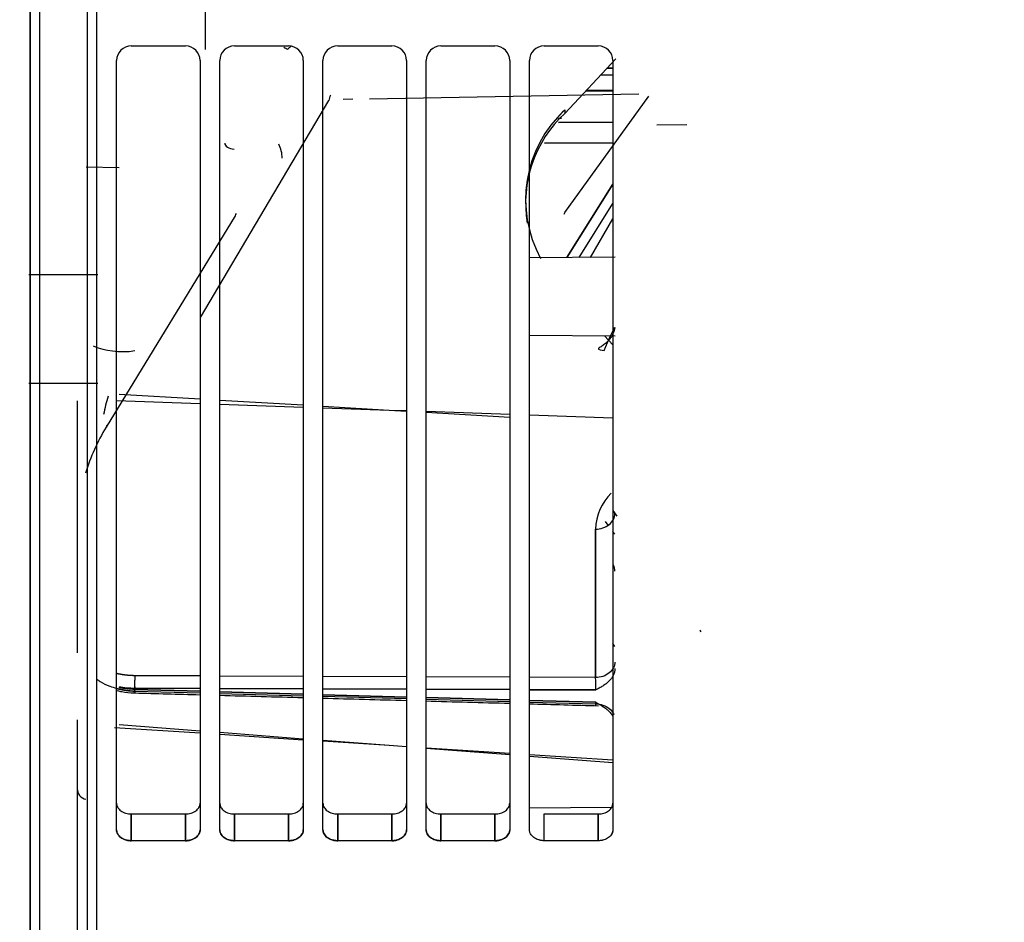
# Model space of a CAD drawing. Units: millimetres. Extents: x 8 to 201, y 8 to 289.
# Drawn here: x 73 to 78, y 200 to 205 of the extents above; entities that cross this region are included whole.
import ezdxf
from ezdxf.enums import TextEntityAlignment as Align
from ezdxf.lldxf.tags import DXFTag

# ---------------------------------------------------------------- set-up
doc = ezdxf.new("R2010")
doc.units = ezdxf.units.MM
for name, color, linetype in [('F1035-12035_0', 7, 'Continuous'), ('Predeterminado', 7, 'Continuous'), ('SIPREA983R0P', 7, 'Continuous')]:
    doc.layers.add(name, color=color, linetype=linetype)
doc.styles.add('SEACAD_Arial', font='arial.ttf')
tags = doc.linetypes.add('HIDDEN2', pattern=[4.7625, 3.175, -1.5875]).pattern_tags.tags
tags[6:7] = [DXFTag(74, 4), DXFTag(75, 0), DXFTag(340, '0'), DXFTag(46, 0.0), DXFTag(50, 0.0), DXFTag(44, 0.0), DXFTag(45, 0.0)]
tags[4:5] = [DXFTag(74, 4), DXFTag(75, 0), DXFTag(340, '0'), DXFTag(46, 0.0), DXFTag(50, 0.0), DXFTag(44, 0.0), DXFTag(45, 0.0)]
doc.dimstyles.new('SOLE', dxfattribs={"dimtxt": 1.76, "dimasz": 1.408, "dimexe": 0.88, "dimexo": 0.88, "dimgap": 0.88, "dimtad": 1, "dimlfac": 22.222222, "dimdsep": 46, "dimtxsty": 'SEACAD_Arial', "dimblk1": '_SE_FILLED', "dimblk2": '_SE_FILLED', "dimsah": 1, "dimcen": 0.88, "dimadec": 0, "dimazin": 0, "dimtfac": 1, "dimtmove": 0, "dimatfit": 3, "dimfxl": 1, "dimtolj": 1, "dimarcsym": 0})

# ---------------------------------------------------------------- blocks, each defined once
blk = doc.blocks.new('SE6')
at = {"layer": 'F1035-12035_0', "color": 7, "linetype": 'Continuous'}
blk.add_line((73.1287, 217.4905), (73.1287, 196.079), dxfattribs=at)
at = {"layer": 'SIPREA983R0P', "color": 7, "linetype": 'Continuous'}
for p, q in [((73.1787, 196.079), (73.1787, 217.4905)), ((73.4187, 217.4905), (73.4187, 196.079)), ((73.1287, 217.4405), (73.1287, 196.0784)), ((73.4687, 196.0784), (73.4687, 217.4405)), ((73.6437, 204.8824), (73.9187, 204.8824)), ((73.6437, 204.8824), (73.9187, 204.8824)), ((74.1687, 204.8824), (74.4437, 204.8824)), ((74.1687, 204.8824), (74.4437, 204.8824)), ((74.6937, 204.8824), (74.9687, 204.8824)), ((74.6937, 204.8824), (74.9687, 204.8824)), ((75.2187, 204.8824), (75.4937, 204.8824)), ((75.2187, 204.8824), (75.4937, 204.8824)), ((75.7437, 204.8824), (76.0187, 204.8824)), ((75.7437, 204.8824), (76.0187, 204.8824)), ((73.5687, 200.8959), (73.5687, 204.8073)), ((73.9937, 204.8073), (73.9937, 200.8959)), ((74.0937, 200.8959), (74.0937, 204.8073)), ((74.5187, 204.8073), (74.5187, 200.8959)), ((74.6187, 200.8959), (74.6187, 204.8073)), ((75.0437, 204.8073), (75.0437, 200.8959)), ((75.1437, 200.8959), (75.1437, 204.8073)), ((75.5687, 204.8073), (75.5687, 200.8959)), ((75.6687, 200.8959), (75.6687, 204.8073)), ((75.8483, 204.539), (76.1085, 204.8165)), ((76.0937, 204.8073), (76.0937, 200.8959)), ((76.0937, 204.7683), (76.0633, 204.7682)), ((76.0633, 204.7682), (76.0937, 204.7683)), ((76.0937, 204.7333), (76.0299, 204.7326)), ((76.0937, 204.6542), (75.9554, 204.6532)), ((75.9554, 204.6532), (76.0937, 204.6542)), ((76.0937, 204.6572), (75.9568, 204.6547)), ((75.8483, 204.5564), (75.8483, 204.539)), ((75.843, 204.5522), (75.81, 204.5171)), ((75.8169, 204.4925), (76.0937, 204.4945)), ((76.0937, 204.4945), (75.8169, 204.4925)), ((75.7455, 204.3869), (76.0937, 204.3888)), ((76.0937, 204.3888), (75.7455, 204.3869)), ((76.0937, 204.1789), (75.8595, 203.8054)), ((75.8595, 203.8054), (76.0937, 204.1789)), ((75.9219, 203.806), (76.0937, 204.0799)), ((75.98, 203.8065), (76.0937, 204.002)), ((76.1044, 203.8076), (75.6687, 203.8038)), ((75.6687, 203.4113), (76.1044, 203.4075)), ((76.0937, 203.3627), (76.0512, 203.408)), ((73.5823, 203.111), (73.9937, 203.0868)), ((73.5687, 203.0788), (73.9937, 203.0639)), ((74.0937, 203.081), (74.5187, 203.056)), ((74.0937, 203.0605), (74.5187, 203.0456)), ((74.6187, 203.0501), (74.9562, 203.0303)), ((74.6187, 203.0421), (74.9562, 203.0303)), ((74.9562, 203.0303), (75.0437, 203.0252)), ((74.9562, 203.0303), (75.0437, 203.0272)), ((75.1437, 203.0237), (75.5687, 203.0089)), ((75.1437, 203.0193), (75.5687, 202.9943)), ((75.6687, 203.0054), (76.0937, 202.9906)), ((76.0937, 202.5191), (76.1139, 202.4911)), ((76.07, 202.4451), (76.0567, 202.4634)), ((76.0052, 202.4242), (76.0052, 201.6695)), ((76.0052, 201.6695), (76.0052, 202.4242)), ((76.1037, 202.3991), (76.0937, 202.4128)), ((76.1037, 201.8275), (76.0937, 201.8435)), ((73.9937, 201.6778), (73.6614, 201.6792)), ((73.9937, 201.6778), (73.6614, 201.6792)), ((74.5187, 201.6757), (74.0937, 201.6774)), ((74.5187, 201.6757), (74.0937, 201.6774)), ((75.0437, 201.6735), (74.6187, 201.6752)), ((75.0437, 201.6735), (74.6187, 201.6752)), ((75.5687, 201.6713), (75.1437, 201.6731)), ((75.5687, 201.6713), (75.1437, 201.6731)), ((76.0052, 201.6695), (75.6687, 201.6709)), ((76.0052, 201.6695), (75.6687, 201.6709)), ((76.0052, 201.6477), (76.0052, 201.6247)), ((73.9937, 201.6148), (73.6609, 201.6161)), ((73.6609, 201.6161), (73.6609, 201.6092)), ((73.6609, 201.6161), (73.9937, 201.6148)), ((73.9937, 201.6), (73.6609, 201.6092)), ((73.6609, 201.6092), (73.9937, 201.6)), ((73.6614, 201.6009), (73.9937, 201.5917)), ((73.6614, 201.6009), (73.9937, 201.5917)), ((74.5187, 201.6127), (74.0937, 201.6144)), ((74.0937, 201.6144), (74.5187, 201.6127)), ((75.0437, 201.6105), (74.6187, 201.6122)), ((74.6187, 201.6122), (75.0437, 201.6105)), ((75.5687, 201.6084), (75.1437, 201.6101)), ((75.1437, 201.6101), (75.5687, 201.6084)), ((76.0064, 201.6066), (75.6687, 201.608)), ((75.6687, 201.608), (76.0064, 201.6066)), ((74.5187, 201.5854), (74.0937, 201.5972)), ((74.0937, 201.5972), (74.5187, 201.5854)), ((74.0937, 201.5889), (74.5187, 201.5772)), ((74.0937, 201.5889), (74.5187, 201.5772)), ((75.0437, 201.5708), (74.6187, 201.5826)), ((74.6187, 201.5826), (75.0437, 201.5708)), ((74.6187, 201.5744), (75.0437, 201.5626)), ((74.6187, 201.5744), (75.0437, 201.5626)), ((75.5687, 201.5563), (75.1437, 201.5681)), ((75.1437, 201.5681), (75.5687, 201.5563)), ((75.1437, 201.5599), (75.5687, 201.5481)), ((75.1437, 201.5599), (75.5687, 201.5481)), ((76.0064, 201.5441), (75.6687, 201.5535)), ((75.6687, 201.5535), (76.0064, 201.5441)), ((75.6687, 201.5453), (76.0052, 201.536)), ((75.6687, 201.5453), (76.0052, 201.536)), ((73.559, 201.4164), (73.9937, 201.388)), ((73.5823, 201.4309), (73.9937, 201.3993)), ((74.0937, 201.3916), (74.5187, 201.3589)), ((74.0937, 201.3815), (74.5187, 201.3537)), ((74.6187, 201.3512), (74.9562, 201.3252)), ((74.6187, 201.3472), (74.9562, 201.3252)), ((74.9562, 201.3252), (75.0437, 201.3185)), ((74.9562, 201.3252), (75.0437, 201.3195)), ((75.1437, 201.313), (75.5687, 201.2853)), ((75.1437, 201.3108), (75.5687, 201.2781)), ((75.6687, 201.2787), (76.0937, 201.251)), ((75.6687, 201.2704), (76.0937, 201.2377)), ((73.5687, 200.8959), (73.5687, 201.0306)), ((73.9937, 201.0306), (73.9937, 200.8959)), ((74.0937, 200.8959), (74.0937, 201.0306)), ((74.5187, 201.0306), (74.5187, 200.8959)), ((74.6187, 200.8959), (74.6187, 201.0306)), ((75.0437, 201.0306), (75.0437, 200.8959)), ((75.1437, 200.8959), (75.1437, 201.0306)), ((75.5687, 201.0306), (75.5687, 200.8959)), ((76.0872, 201.0087), (75.6687, 201.005)), ((76.0937, 201.0306), (76.0937, 200.8959)), ((73.6437, 200.8398), (73.6437, 200.9759)), ((73.6437, 200.9759), (73.9187, 200.9759)), ((73.6437, 200.9759), (73.6437, 200.8398)), ((73.9187, 200.9759), (73.9187, 200.8398)), ((73.9187, 200.8398), (73.9187, 200.9759)), ((74.1687, 200.8398), (74.1687, 200.9759)), ((74.1687, 200.9759), (74.4437, 200.9759)), ((74.1687, 200.9759), (74.1687, 200.8398)), ((74.4437, 200.8398), (74.4437, 200.9759)), ((74.4437, 200.9759), (74.4437, 200.8398)), ((74.6937, 200.8398), (74.6937, 200.9759)), ((74.6937, 200.9759), (74.9687, 200.9759)), ((74.6937, 200.9759), (74.6937, 200.8398)), ((74.9687, 200.9759), (74.9687, 200.8398)), ((74.9687, 200.8398), (74.9687, 200.9759)), ((75.2187, 200.8398), (75.2187, 200.9759)), ((75.2187, 200.9759), (75.4937, 200.9759)), ((75.2187, 200.9759), (75.2187, 200.8398)), ((75.4937, 200.8398), (75.4937, 200.9759)), ((75.4937, 200.9759), (75.4937, 200.8398)), ((75.7437, 200.8398), (75.7437, 200.9759)), ((75.7437, 200.9759), (76.0187, 200.9759)), ((76.0187, 200.9759), (76.0187, 200.8398)), ((76.0187, 200.8398), (76.0187, 200.9759)), ((73.9187, 200.8398), (73.6437, 200.8398)), ((73.9187, 200.8398), (73.6437, 200.8398)), ((74.4437, 200.8398), (74.1687, 200.8398)), ((74.4437, 200.8398), (74.1687, 200.8398)), ((74.9687, 200.8398), (74.6937, 200.8398)), ((74.9687, 200.8398), (74.6937, 200.8398)), ((75.4937, 200.8398), (75.2187, 200.8398)), ((75.4937, 200.8398), (75.2187, 200.8398)), ((76.0187, 200.8398), (75.7437, 200.8398)), ((76.0187, 200.8398), (75.7437, 200.8398))]:
    blk.add_line(p, q, dxfattribs=at)
at = {"layer": 'SIPREA983R0P', "color": 7, "linetype": 'HIDDEN2'}
for p, q in [((73.1287, 215.9655), (73.1287, 196.4655)), ((73.1287, 214.1655), (73.1287, 198.2655)), ((73.1287, 198.3155), (73.1287, 213.8637)), ((74.0187, 207.5675), (74.0187, 204.8635)), ((73.9952, 203.5004), (74.6491, 204.6038)), ((74.7711, 204.6114), (74.7212, 204.6104)), ((74.8554, 204.6126), (76.2256, 204.6377)), ((75.8483, 204.0353), (76.2759, 204.6267)), ((76.3178, 204.4804), (76.4696, 204.4831)), ((73.4149, 204.2665), (73.5828, 204.2639)), ((74.1728, 204.0187), (73.5161, 202.9431)), ((73.4743, 203.7173), (73.1232, 203.7173)), ((73.1232, 203.1673), (73.4743, 203.1673)), ((73.3687, 203.0776), (73.3687, 201.7947)), ((73.3687, 203.0487), (73.3687, 203.0226)), ((73.3687, 201.4539), (73.3687, 199.5069))]:
    blk.add_line(p, q, dxfattribs=at)
at = {"layer": 'SIPREA983R0P', "color": 7, "linetype": 'Continuous'}
for centre, radius, start, end in [((73.6438, 204.8073), 0.075, 90.0371, 180.0068), ((73.6438, 204.8074), 0.075, 90.0307, 180.0131), ((73.9187, 204.8073), 0.075, 359.9932, 89.9629), ((73.9187, 204.8074), 0.075, 359.9865, 89.9697), ((74.1688, 204.8073), 0.075, 90.0371, 180.0068), ((74.1688, 204.8074), 0.075, 90.0307, 180.0131), ((75.1482, 204.0574), 1.0753, 130.1263, 131.2327), ((74.4437, 204.8073), 0.075, 359.9932, 89.9629), ((74.4437, 204.8074), 0.075, 359.9865, 89.9697), ((74.6938, 204.8073), 0.075, 90.0371, 180.0068), ((74.6938, 204.8074), 0.075, 90.0307, 180.0131), ((74.9687, 204.8073), 0.075, 359.9932, 89.9629), ((74.9687, 204.8074), 0.075, 359.9865, 89.9697), ((75.2188, 204.8073), 0.075, 90.0371, 180.0068), ((75.2188, 204.8074), 0.075, 90.0307, 180.0131), ((75.4937, 204.8073), 0.075, 359.9932, 89.9629), ((75.4937, 204.8074), 0.075, 359.9865, 89.9697), ((75.7438, 204.8074), 0.075, 90.0307, 180.0131), ((75.7438, 204.8073), 0.075, 90.0371, 180.0068), ((76.0187, 204.8074), 0.075, 359.9865, 89.9697), ((76.0187, 204.8073), 0.075, 359.9932, 89.9629), ((76.2734, 204.0998), 0.6239, 132.9526, 208.6766), ((76.2732, 204.0825), 0.6236, 132.9427, 189.3687), ((76.2742, 202.4159), 0.2692, 134.4966, 178.2311), ((74.8906, 201.6377), 1.23, 178.0673, 181.0053), ((75.4325, 201.6277), 0.5742, 357.8925, 4.1735)]:
    blk.add_arc(centre, radius, start, end, dxfattribs=at)
at = {"layer": 'SIPREA983R0P', "color": 7, "linetype": 'HIDDEN2'}
for centre, radius, start, end in [((74.2612, 204.3113), 0.15, 0, 28.0672), ((74.3606, 202.8349), 0.8753, 162.2996, 168.6536), ((74.3553, 202.4244), 0.9865, 148.2776, 163.1914), ((73.4219, 201.1034), 0.0532, 177.3267, 260.4882)]:
    blk.add_arc(centre, radius, start, end, dxfattribs=at)
at = {"layer": 'SIPREA983R0P', "color": 7, "linetype": 'Continuous'}
for centre, major_axis, ratio, start_param, end_param in [((74.441, 204.9454), (0.0722, -0.0691), 0.691937, 5.05271, 5.280133), ((75.8093, 204.5528), (-0.0328, 0.0308), 0.682525, 2.157366, 2.844796), ((73.6621, 201.6435), (0.0002, 0.045), 0.029786, 0.654755, 2.224585), ((73.6621, 201.6366), (0.0012, 0.045), 0.011731, -4.056956, -3.196136)]:
    blk.add_ellipse(centre, major_axis=major_axis, ratio=ratio, start_param=start_param, end_param=end_param, dxfattribs=at)
at = {"layer": 'SIPREA983R0P', "color": 7, "linetype": 'HIDDEN2'}
for centre, major_axis, ratio, start_param, end_param in [((74.7431, 204.5811), (0.086, -0.051), 0.742594, 3.154232, 3.534117), ((74.3027, 203.9488), (0.128, -0.0781), 0.282343, 3.071776, 3.331721), ((75.8093, 204.0532), (-0.0365, 0.0264), 0.5213, 3.137902, 3.504307), ((73.646, 202.8729), (0.128, -0.0782), 0.282294, 3.069965, 3.325553), ((73.6621, 201.6366), (0.0012, 0.045), 0.011731, 3.08705, 3.796059)]:
    blk.add_ellipse(centre, major_axis=major_axis, ratio=ratio, start_param=start_param, end_param=end_param, dxfattribs=at)
for points, knots in [([(74.1187, 204.3881), (74.1187, 204.3804), (74.1239, 204.3726), (74.1417, 204.3614), (74.1542, 204.358), (74.167, 204.3577)], [0, 0, 0, 0, 0.5, 0.5, 1, 1, 1, 1]), ([(76.0487, 203.3326), (76.0124, 203.3387), (76.0246, 203.3462), (76.0425, 203.3584), (76.059, 203.3717), (76.074, 203.3867), (76.0865, 203.4032), (76.0951, 203.4196), (76.1003, 203.4347), (76.1032, 203.4481), (76.1036, 203.4571), (76.0487, 203.3326)], [0, 0, 0, 0, 0.125301, 0.250196, 0.38076, 0.499761, 0.627084, 0.74989, 0.83457, 0.917513, 1, 1, 1, 1]), ([(73.4507, 203.3564), (73.4517, 203.356), (73.4528, 203.3555), (73.5077, 203.3333), (73.5837, 203.3197), (73.6613, 203.3323)], [0.4898037, 0.4898037, 0.4898037, 0.4898037, 0.5, 0.5, 1, 1, 1, 1]), ([(73.4685, 201.6618), (73.4738, 201.6577), (73.4931, 201.6441), (73.5263, 201.627), (73.5567, 201.6183), (73.5688, 201.6154)], [0.4365942, 0.4365942, 0.4365942, 0.4365942, 0.5016634, 0.6598027, 0.7595716, 0.7595716, 0.7595716, 0.7595716]), ([(73.5687, 200.8958), (73.5688, 200.8943), (73.5689, 200.8914), (73.5696, 200.887), (73.5707, 200.8827), (73.5723, 200.8784), (73.5754, 200.8722), (73.5809, 200.8644), (73.5904, 200.8558), (73.6018, 200.8488), (73.6134, 200.8442), (73.6242, 200.8415), (73.6339, 200.84), (73.6404, 200.8398), (73.6437, 200.8397)], [0, 0, 0, 0, 0.050761, 0.101037, 0.151132, 0.201353, 0.252005, 0.377469, 0.502621, 0.627323, 0.751733, 0.834682, 0.916945, 1, 1, 1, 1]), ([(73.9187, 200.8397), (73.9207, 200.8397), (73.9246, 200.8398), (73.9305, 200.8403), (73.9363, 200.8412), (73.9419, 200.8424), (73.9502, 200.8447), (73.9607, 200.8488), (73.9721, 200.8558), (73.9815, 200.8644), (73.9877, 200.8731), (73.9914, 200.8812), (73.9934, 200.8884), (73.9936, 200.8933), (73.9937, 200.8958)], [0, 0, 0, 0, 0.050006, 0.099529, 0.148887, 0.198398, 0.248381, 0.372716, 0.497491, 0.622591, 0.748107, 0.832213, 0.915705, 1, 1, 1, 1]), ([(74.0937, 200.8958), (74.0938, 200.8943), (74.0939, 200.8914), (74.0946, 200.887), (74.0957, 200.8827), (74.0973, 200.8784), (74.1004, 200.8722), (74.1059, 200.8644), (74.1154, 200.8558), (74.1268, 200.8488), (74.1384, 200.8442), (74.1492, 200.8415), (74.1589, 200.84), (74.1654, 200.8398), (74.1687, 200.8397)], [0, 0, 0, 0, 0.050761, 0.101037, 0.151132, 0.201353, 0.252005, 0.377469, 0.502621, 0.627323, 0.751733, 0.834682, 0.916945, 1, 1, 1, 1]), ([(74.4437, 200.8397), (74.4457, 200.8397), (74.4496, 200.8398), (74.4555, 200.8403), (74.4613, 200.8412), (74.4669, 200.8424), (74.4752, 200.8447), (74.4857, 200.8488), (74.4971, 200.8558), (74.5065, 200.8644), (74.5127, 200.8731), (74.5164, 200.8812), (74.5184, 200.8884), (74.5186, 200.8933), (74.5187, 200.8958)], [0, 0, 0, 0, 0.050006, 0.099529, 0.148887, 0.198398, 0.248381, 0.372716, 0.497491, 0.622591, 0.748107, 0.832213, 0.915705, 1, 1, 1, 1]), ([(74.6187, 200.8958), (74.6188, 200.8943), (74.6189, 200.8914), (74.6196, 200.887), (74.6207, 200.8827), (74.6223, 200.8784), (74.6254, 200.8722), (74.6309, 200.8644), (74.6404, 200.8558), (74.6518, 200.8488), (74.6634, 200.8442), (74.6742, 200.8415), (74.6839, 200.84), (74.6904, 200.8398), (74.6937, 200.8397)], [0, 0, 0, 0, 0.050761, 0.101037, 0.151132, 0.201353, 0.252005, 0.377469, 0.502621, 0.627323, 0.751733, 0.834682, 0.916945, 1, 1, 1, 1]), ([(74.9687, 200.8397), (74.9707, 200.8397), (74.9746, 200.8398), (74.9805, 200.8403), (74.9863, 200.8412), (74.9919, 200.8424), (75.0002, 200.8447), (75.0107, 200.8488), (75.0221, 200.8558), (75.0315, 200.8644), (75.0377, 200.8731), (75.0414, 200.8812), (75.0434, 200.8884), (75.0436, 200.8933), (75.0437, 200.8958)], [0, 0, 0, 0, 0.050006, 0.099529, 0.148887, 0.198398, 0.248381, 0.372716, 0.497491, 0.622591, 0.748107, 0.832213, 0.915705, 1, 1, 1, 1]), ([(75.1437, 200.8958), (75.1438, 200.8943), (75.1439, 200.8914), (75.1446, 200.887), (75.1457, 200.8827), (75.1473, 200.8784), (75.1504, 200.8722), (75.1559, 200.8644), (75.1654, 200.8558), (75.1768, 200.8488), (75.1884, 200.8442), (75.1992, 200.8415), (75.2089, 200.84), (75.2154, 200.8398), (75.2187, 200.8397)], [0, 0, 0, 0, 0.050761, 0.101037, 0.151132, 0.201353, 0.252005, 0.377469, 0.502621, 0.627323, 0.751733, 0.834682, 0.916945, 1, 1, 1, 1]), ([(75.4937, 200.8397), (75.4957, 200.8397), (75.4996, 200.8398), (75.5055, 200.8403), (75.5113, 200.8412), (75.5169, 200.8424), (75.5252, 200.8447), (75.5357, 200.8488), (75.5471, 200.8558), (75.5565, 200.8644), (75.5627, 200.8731), (75.5664, 200.8812), (75.5684, 200.8884), (75.5686, 200.8933), (75.5687, 200.8958)], [0, 0, 0, 0, 0.050006, 0.099529, 0.148887, 0.198398, 0.248381, 0.372716, 0.497491, 0.622591, 0.748107, 0.832213, 0.915705, 1, 1, 1, 1])]:
    blk.add_open_spline(points, degree=3, knots=knots, dxfattribs=at)
at = {"layer": 'SIPREA983R0P', "color": 7, "linetype": 'Continuous'}
for points, degree, knots in [([(76.0052, 202.4242), (76.0182, 202.4243), (76.0311, 202.4265), (76.055, 202.4346), (76.0659, 202.4405), (76.0841, 202.4551), (76.0913, 202.4639), (76.1012, 202.4829), (76.1037, 202.4932), (76.1037, 202.5035)], 3, [0, 0, 0, 0, 0.25, 0.25, 0.5, 0.5, 0.75, 0.75, 1, 1, 1, 1]), ([(76.1037, 202.2114), (76.1037, 202.2217), (76.1012, 202.2319), (76.0957, 202.2426), (76.0951, 202.2437), (76.0944, 202.2448)], 3, [0, 0, 0, 0, 0.25, 0.25, 0.2791902, 0.2791902, 0.2791902, 0.2791902]), ([(76.1037, 201.7488), (76.1037, 201.7385), (76.1012, 201.7283), (76.0913, 201.7092), (76.0841, 201.7005), (76.0659, 201.6858), (76.055, 201.6799), (76.0311, 201.6718), (76.0182, 201.6696), (76.0052, 201.6695)], 3, [0, 0, 0, 0, 0.25, 0.25, 0.5, 0.5, 0.75, 0.75, 1, 1, 1, 1]), ([(76.1037, 201.7152), (76.1037, 201.7132), (76.1036, 201.7093), (76.1029, 201.7035), (76.1018, 201.6977), (76.1002, 201.692), (76.0981, 201.6863), (76.094, 201.6771), (76.0865, 201.6648), (76.074, 201.6507), (76.059, 201.6379), (76.0425, 201.6265), (76.0246, 201.6161), (76.0124, 201.6098), (76.0064, 201.6066)], 3, [0, 0, 0, 0, 0.041276, 0.082506, 0.123853, 0.165479, 0.207543, 0.250199, 0.372956, 0.500298, 0.619244, 0.749834, 0.874714, 1, 1, 1, 1]), ([(73.6614, 201.6792), (73.6367, 201.6793), (73.6124, 201.6824), (73.5899, 201.6852), (73.5685, 201.6905)], 2, [0, 0, 0, 0.125, 0.125, 0.2423801, 0.2423801, 0.2423801]), ([(73.6614, 201.6792), (73.6505, 201.6795), (73.6286, 201.6801), (73.5975, 201.6842), (73.5778, 201.6882), (73.5687, 201.6904)], 3, [0, 0, 0, 0, 0.0838359, 0.1677003, 0.2433067, 0.2433067, 0.2433067, 0.2433067]), ([(73.5694, 201.6142), (73.5903, 201.6086), (73.6124, 201.6053), (73.6367, 201.6016), (73.6614, 201.6009)], 2, [0.760156, 0.760156, 0.760156, 0.875, 0.875, 1, 1, 1]), ([(73.5721, 201.6031), (73.5798, 201.6013), (73.6086, 201.5954), (73.6366, 201.5932), (73.6608, 201.5916)], 3, [0.7715798, 0.7715798, 0.7715798, 0.7715798, 0.8324154, 1, 1, 1, 1]), ([(73.6614, 201.6009), (73.6613, 201.5977), (73.6611, 201.595), (73.6609, 201.5917), (73.6608, 201.5912), (73.6607, 201.5928), (73.6607, 201.595), (73.6607, 201.6011), (73.6608, 201.605), (73.6609, 201.6092)], 3, [0, 0, 0, 0, 0.25, 0.25, 0.5, 0.5, 0.75, 0.75, 1, 1, 1, 1]), ([(76.0052, 201.536), (76.0182, 201.5359), (76.0311, 201.5337), (76.055, 201.5256), (76.0659, 201.5197), (76.0841, 201.5051), (76.0913, 201.4963), (76.0972, 201.4849), (76.0981, 201.4831), (76.0989, 201.4812)], 3, [0, 0, 0, 0, 0.25, 0.25, 0.5, 0.5, 0.75, 0.75, 0.7983625, 0.7983625, 0.7983625, 0.7983625]), ([(76.0066, 201.5268), (76.0066, 201.5268), (76.0066, 201.5268), (76.0067, 201.5272), (76.0067, 201.5287), (76.0067, 201.5323), (76.0066, 201.5374), (76.0064, 201.5419), (76.0064, 201.5441)], 3, [0.4536624, 0.4536624, 0.4536624, 0.4536624, 0.4552626, 0.4998494, 0.6211705, 0.7468393, 0.8740881, 1, 1, 1, 1]), ([(76.0064, 201.5441), (76.0124, 201.5408), (76.0246, 201.5341), (76.0425, 201.5232), (76.059, 201.5115), (76.074, 201.4985), (76.0852, 201.4858), (76.0909, 201.477), (76.0929, 201.4734)], 3, [0, 0, 0, 0, 0.1253008, 0.2501959, 0.38076, 0.4997606, 0.6270842, 0.7112178, 0.7112178, 0.7112178, 0.7112178]), ([(73.5687, 201.0306), (73.5687, 201.0234), (73.5707, 201.0162), (73.5782, 201.003), (73.5838, 200.9969), (73.5976, 200.9868), (73.606, 200.9828), (73.6241, 200.9773), (73.6339, 200.9759), (73.6437, 200.9759)], 3, [0, 0, 0, 0, 0.25, 0.25, 0.5, 0.5, 0.75, 0.75, 1, 1, 1, 1]), ([(73.9187, 200.9759), (73.9286, 200.9759), (73.9384, 200.9773), (73.9565, 200.9828), (73.9648, 200.9868), (73.9787, 200.9969), (73.9843, 201.003), (73.9918, 201.0162), (73.9937, 201.0234), (73.9937, 201.0306)], 3, [0, 0, 0, 0, 0.25, 0.25, 0.5, 0.5, 0.75, 0.75, 1, 1, 1, 1]), ([(74.0937, 201.0306), (74.0937, 201.0234), (74.0957, 201.0162), (74.1032, 201.003), (74.1088, 200.9969), (74.1226, 200.9868), (74.131, 200.9828), (74.1491, 200.9773), (74.1589, 200.9759), (74.1687, 200.9759)], 3, [0, 0, 0, 0, 0.25, 0.25, 0.5, 0.5, 0.75, 0.75, 1, 1, 1, 1]), ([(74.4437, 200.9759), (74.4536, 200.9759), (74.4634, 200.9773), (74.4815, 200.9828), (74.4898, 200.9868), (74.5037, 200.9969), (74.5093, 201.003), (74.5168, 201.0162), (74.5187, 201.0234), (74.5187, 201.0306)], 3, [0, 0, 0, 0, 0.25, 0.25, 0.5, 0.5, 0.75, 0.75, 1, 1, 1, 1]), ([(74.6187, 201.0306), (74.6187, 201.0234), (74.6207, 201.0162), (74.6282, 201.003), (74.6338, 200.9969), (74.6476, 200.9868), (74.656, 200.9828), (74.6741, 200.9773), (74.6839, 200.9759), (74.6937, 200.9759)], 3, [0, 0, 0, 0, 0.25, 0.25, 0.5, 0.5, 0.75, 0.75, 1, 1, 1, 1]), ([(74.9687, 200.9759), (74.9786, 200.9759), (74.9884, 200.9773), (75.0065, 200.9828), (75.0148, 200.9868), (75.0287, 200.9969), (75.0343, 201.003), (75.0418, 201.0162), (75.0437, 201.0234), (75.0437, 201.0306)], 3, [0, 0, 0, 0, 0.25, 0.25, 0.5, 0.5, 0.75, 0.75, 1, 1, 1, 1]), ([(75.1437, 201.0306), (75.1437, 201.0234), (75.1457, 201.0162), (75.1532, 201.003), (75.1588, 200.9969), (75.1726, 200.9868), (75.181, 200.9828), (75.1991, 200.9773), (75.2089, 200.9759), (75.2187, 200.9759)], 3, [0, 0, 0, 0, 0.25, 0.25, 0.5, 0.5, 0.75, 0.75, 1, 1, 1, 1]), ([(75.4937, 200.9759), (75.5036, 200.9759), (75.5134, 200.9773), (75.5315, 200.9828), (75.5398, 200.9868), (75.5537, 200.9969), (75.5593, 201.003), (75.5668, 201.0162), (75.5687, 201.0234), (75.5687, 201.0306)], 3, [0, 0, 0, 0, 0.25, 0.25, 0.5, 0.5, 0.75, 0.75, 1, 1, 1, 1]), ([(76.0187, 200.9759), (76.0286, 200.9759), (76.0384, 200.9773), (76.0565, 200.9828), (76.0648, 200.9868), (76.0787, 200.9969), (76.0843, 201.003), (76.0918, 201.0162), (76.0937, 201.0234), (76.0937, 201.0306)], 3, [0, 0, 0, 0, 0.25, 0.25, 0.5, 0.5, 0.75, 0.75, 1, 1, 1, 1]), ([(73.6437, 200.8398), (73.6339, 200.8398), (73.6241, 200.8413), (73.606, 200.8469), (73.5976, 200.851), (73.5838, 200.8614), (73.5782, 200.8676), (73.5707, 200.8812), (73.5687, 200.8886), (73.5687, 200.8959)], 3, [0, 0, 0, 0, 0.25, 0.25, 0.5, 0.5, 0.75, 0.75, 1, 1, 1, 1]), ([(73.6437, 200.8398), (73.6418, 200.8399), (73.6378, 200.8399), (73.632, 200.8405), (73.6262, 200.8413), (73.6205, 200.8425), (73.6123, 200.8448), (73.6018, 200.8489), (73.5904, 200.856), (73.5809, 200.8645), (73.5748, 200.8732), (73.5711, 200.8813), (73.5691, 200.8886), (73.5689, 200.8935), (73.5687, 200.8959)], 3, [0, 0, 0, 0, 0.050006, 0.099529, 0.148887, 0.198398, 0.248381, 0.372716, 0.497491, 0.622591, 0.748107, 0.832213, 0.915705, 1, 1, 1, 1]), ([(73.9937, 200.8959), (73.9937, 200.8886), (73.9918, 200.8812), (73.9843, 200.8676), (73.9787, 200.8614), (73.9648, 200.851), (73.9565, 200.8469), (73.9384, 200.8413), (73.9286, 200.8398), (73.9187, 200.8398)], 3, [0, 0, 0, 0, 0.25, 0.25, 0.5, 0.5, 0.75, 0.75, 1, 1, 1, 1]), ([(73.9937, 200.8959), (73.9937, 200.8945), (73.9936, 200.8915), (73.9929, 200.8871), (73.9918, 200.8828), (73.9901, 200.8785), (73.9871, 200.8723), (73.9815, 200.8645), (73.9721, 200.856), (73.9607, 200.849), (73.9491, 200.8443), (73.9382, 200.8416), (73.9286, 200.8401), (73.922, 200.8399), (73.9187, 200.8398)], 3, [0, 0, 0, 0, 0.050761, 0.101037, 0.151132, 0.201353, 0.252005, 0.377469, 0.502621, 0.627323, 0.751733, 0.834682, 0.916945, 1, 1, 1, 1]), ([(74.1687, 200.8398), (74.1589, 200.8398), (74.1491, 200.8413), (74.131, 200.8469), (74.1226, 200.851), (74.1088, 200.8614), (74.1032, 200.8676), (74.0957, 200.8812), (74.0937, 200.8886), (74.0937, 200.8959)], 3, [0, 0, 0, 0, 0.25, 0.25, 0.5, 0.5, 0.75, 0.75, 1, 1, 1, 1]), ([(74.1687, 200.8398), (74.1668, 200.8399), (74.1628, 200.8399), (74.157, 200.8405), (74.1512, 200.8413), (74.1455, 200.8425), (74.1373, 200.8448), (74.1268, 200.8489), (74.1154, 200.856), (74.1059, 200.8645), (74.0998, 200.8732), (74.0961, 200.8813), (74.0941, 200.8886), (74.0939, 200.8935), (74.0937, 200.8959)], 3, [0, 0, 0, 0, 0.050006, 0.099529, 0.148887, 0.198398, 0.248381, 0.372716, 0.497491, 0.622591, 0.748107, 0.832213, 0.915705, 1, 1, 1, 1]), ([(74.5187, 200.8959), (74.5187, 200.8886), (74.5168, 200.8812), (74.5093, 200.8676), (74.5037, 200.8614), (74.4898, 200.851), (74.4815, 200.8469), (74.4634, 200.8413), (74.4536, 200.8398), (74.4437, 200.8398)], 3, [0, 0, 0, 0, 0.25, 0.25, 0.5, 0.5, 0.75, 0.75, 1, 1, 1, 1]), ([(74.5187, 200.8959), (74.5187, 200.8945), (74.5186, 200.8915), (74.5179, 200.8871), (74.5168, 200.8828), (74.5151, 200.8785), (74.5121, 200.8723), (74.5065, 200.8645), (74.4971, 200.856), (74.4857, 200.849), (74.4741, 200.8443), (74.4632, 200.8416), (74.4536, 200.8401), (74.447, 200.8399), (74.4437, 200.8398)], 3, [0, 0, 0, 0, 0.050761, 0.101037, 0.151132, 0.201353, 0.252005, 0.377469, 0.502621, 0.627323, 0.751733, 0.834682, 0.916945, 1, 1, 1, 1]), ([(74.6937, 200.8398), (74.6839, 200.8398), (74.6741, 200.8413), (74.656, 200.8469), (74.6476, 200.851), (74.6338, 200.8614), (74.6282, 200.8676), (74.6207, 200.8812), (74.6187, 200.8886), (74.6187, 200.8959)], 3, [0, 0, 0, 0, 0.25, 0.25, 0.5, 0.5, 0.75, 0.75, 1, 1, 1, 1]), ([(74.6937, 200.8398), (74.6918, 200.8399), (74.6878, 200.8399), (74.682, 200.8405), (74.6762, 200.8413), (74.6705, 200.8425), (74.6623, 200.8448), (74.6518, 200.8489), (74.6404, 200.856), (74.6309, 200.8645), (74.6248, 200.8732), (74.6211, 200.8813), (74.6191, 200.8886), (74.6189, 200.8935), (74.6187, 200.8959)], 3, [0, 0, 0, 0, 0.050006, 0.099529, 0.148887, 0.198398, 0.248381, 0.372716, 0.497491, 0.622591, 0.748107, 0.832213, 0.915705, 1, 1, 1, 1]), ([(75.0437, 200.8959), (75.0437, 200.8886), (75.0418, 200.8812), (75.0343, 200.8676), (75.0287, 200.8614), (75.0148, 200.851), (75.0065, 200.8469), (74.9884, 200.8413), (74.9786, 200.8398), (74.9687, 200.8398)], 3, [0, 0, 0, 0, 0.25, 0.25, 0.5, 0.5, 0.75, 0.75, 1, 1, 1, 1]), ([(75.0437, 200.8959), (75.0437, 200.8945), (75.0436, 200.8915), (75.0429, 200.8871), (75.0418, 200.8828), (75.0401, 200.8785), (75.0371, 200.8723), (75.0315, 200.8645), (75.0221, 200.856), (75.0107, 200.849), (74.9991, 200.8443), (74.9882, 200.8416), (74.9786, 200.8401), (74.972, 200.8399), (74.9687, 200.8398)], 3, [0, 0, 0, 0, 0.050761, 0.101037, 0.151132, 0.201353, 0.252005, 0.377469, 0.502621, 0.627323, 0.751733, 0.834682, 0.916945, 1, 1, 1, 1]), ([(75.2187, 200.8398), (75.2089, 200.8398), (75.1991, 200.8413), (75.181, 200.8469), (75.1726, 200.851), (75.1588, 200.8614), (75.1532, 200.8676), (75.1457, 200.8812), (75.1437, 200.8886), (75.1437, 200.8959)], 3, [0, 0, 0, 0, 0.25, 0.25, 0.5, 0.5, 0.75, 0.75, 1, 1, 1, 1]), ([(75.2187, 200.8398), (75.2168, 200.8399), (75.2128, 200.8399), (75.207, 200.8405), (75.2012, 200.8413), (75.1955, 200.8425), (75.1873, 200.8448), (75.1768, 200.8489), (75.1654, 200.856), (75.1559, 200.8645), (75.1498, 200.8732), (75.1461, 200.8813), (75.1441, 200.8886), (75.1439, 200.8935), (75.1437, 200.8959)], 3, [0, 0, 0, 0, 0.050006, 0.099529, 0.148887, 0.198398, 0.248381, 0.372716, 0.497491, 0.622591, 0.748107, 0.832213, 0.915705, 1, 1, 1, 1]), ([(75.5687, 200.8959), (75.5687, 200.8886), (75.5668, 200.8812), (75.5593, 200.8676), (75.5537, 200.8614), (75.5398, 200.851), (75.5315, 200.8469), (75.5134, 200.8413), (75.5036, 200.8398), (75.4937, 200.8398)], 3, [0, 0, 0, 0, 0.25, 0.25, 0.5, 0.5, 0.75, 0.75, 1, 1, 1, 1]), ([(75.5687, 200.8959), (75.5687, 200.8945), (75.5686, 200.8915), (75.5679, 200.8871), (75.5668, 200.8828), (75.5651, 200.8785), (75.5621, 200.8723), (75.5565, 200.8645), (75.5471, 200.856), (75.5357, 200.849), (75.5241, 200.8443), (75.5132, 200.8416), (75.5036, 200.8401), (75.497, 200.8399), (75.4937, 200.8398)], 3, [0, 0, 0, 0, 0.050761, 0.101037, 0.151132, 0.201353, 0.252005, 0.377469, 0.502621, 0.627323, 0.751733, 0.834682, 0.916945, 1, 1, 1, 1]), ([(75.7437, 200.8398), (75.7418, 200.8399), (75.738, 200.8399), (75.7323, 200.8405), (75.7266, 200.8414), (75.7209, 200.8428), (75.7128, 200.8452), (75.7025, 200.8495), (75.6912, 200.8566), (75.6817, 200.865), (75.6753, 200.8736), (75.6713, 200.8816), (75.6691, 200.8887), (75.6689, 200.8935), (75.6687, 200.8959)], 3, [0, 0, 0, 0, 0.048886, 0.097752, 0.146972, 0.196912, 0.247922, 0.371557, 0.497598, 0.623936, 0.748663, 0.83411, 0.917348, 1, 1, 1, 1]), ([(76.0937, 200.8959), (76.0937, 200.8945), (76.0936, 200.8915), (76.0929, 200.8871), (76.0918, 200.8828), (76.0901, 200.8785), (76.0871, 200.8723), (76.0815, 200.8645), (76.0721, 200.856), (76.0607, 200.849), (76.0491, 200.8443), (76.0382, 200.8416), (76.0286, 200.8401), (76.022, 200.8399), (76.0187, 200.8398)], 3, [0, 0, 0, 0, 0.050761, 0.101037, 0.151132, 0.201353, 0.252005, 0.377469, 0.502621, 0.627323, 0.751733, 0.834682, 0.916945, 1, 1, 1, 1]), ([(76.0937, 200.8959), (76.0937, 200.8886), (76.0918, 200.8812), (76.0843, 200.8676), (76.0787, 200.8614), (76.0648, 200.851), (76.0565, 200.8469), (76.0384, 200.8413), (76.0286, 200.8398), (76.0187, 200.8398)], 3, [0, 0, 0, 0, 0.25, 0.25, 0.5, 0.5, 0.75, 0.75, 1, 1, 1, 1])]:
    blk.add_open_spline(points, degree=degree, knots=knots, dxfattribs=at)
at = {"layer": 'SIPREA983R0P', "color": 7, "linetype": 'HIDDEN2'}
blk.add_open_spline([(76.5423, 201.9024), (76.5403, 201.9052), (76.5383, 201.908), (76.5363, 201.9107)], degree=3, dxfattribs=at)
at = {"layer": 'SIPREA983R0P', "color": 7, "linetype": 'Continuous'}
for points in [[(73.5688, 201.6154), (73.5981, 201.6086), (73.6297, 201.6047), (73.6614, 201.6009)], [(73.6609, 201.6092), (73.6336, 201.6099), (73.6067, 201.613), (73.5809, 201.6181)], [(73.5815, 201.6233), (73.6073, 201.6188), (73.634, 201.6163), (73.6609, 201.6161)], [(73.6608, 201.5917), (73.77, 201.5887), (73.881, 201.5856), (73.9937, 201.5825)], [(74.0937, 201.5797), (74.2328, 201.5759), (74.3744, 201.5719), (74.5187, 201.5679)], [(74.6187, 201.5652), (74.758, 201.5613), (74.8997, 201.5574), (75.0437, 201.5534)], [(75.1437, 201.5506), (75.2832, 201.5468), (75.4248, 201.5428), (75.5687, 201.5389)], [(75.6687, 201.5361), (75.7847, 201.5329), (75.9021, 201.5296), (76.0209, 201.5264)]]:
    blk.add_open_spline(points, degree=3, dxfattribs=at)
blk = doc.blocks.new('DMBLK832')
at = {"layer": 'Predeterminado', "linetype": 'Continuous'}
for points in [[(35.5115, 185.7116), (35.5115, 186.181), (34.1035, 185.9463)], [(98.0833, 185.7116), (99.4913, 185.9463), (98.0833, 186.181)]]:
    blk.add_hatch(color=7, dxfattribs=at).paths.add_polyline_path(points)
at = {"layer": 'Predeterminado', "color": 7, "linetype": 'Continuous'}
for p, q in [((34.1035, 209.8915), (34.1035, 185.0663)), ((99.4913, 198.613), (99.4913, 185.0663)), ((34.1035, 185.9463), (99.4913, 185.9463))]:
    blk.add_line(p, q, dxfattribs=at)
at = {"layer": 'Predeterminado', "color": 7, "linetype": 'Continuous', "style": 'SEACAD_Arial'}
blk.add_text('1308', height=1.76, dxfattribs=at).set_placement((64.0426, 188.1463), align=Align.TOP_LEFT)
blk = doc.blocks.new('_SE_FILLED')
at = {"color": 0}
blk.add_line((0, 0), (-1, 0), dxfattribs=at)
blk.add_solid([(0, 0), (-1, -0.1665), (-1, 0.1665), (0, 0)], dxfattribs=at)

msp = doc.modelspace()

# ---------------------------------------------------------------- block references
at = {"layer": 'Predeterminado'}
msp.add_blockref('SE6', (0, 0), dxfattribs=at)

# ---------------------------------------------------------------- dimensions: what is measured, and where the dimension line sits
at = {"layer": 'Predeterminado', "color": 7, "linetype": 'Continuous'}
dim = msp.add_linear_dim(base=(99.4913, 185.94629), p1=(34.10354, 210.77147), p2=(99.4913, 199.49297), text='\\A1;<>', dimstyle='SOLE', override={"dimdec": 0, "dimlfac": 20, "dimtdec": 0}, dxfattribs=at)
dim.commit()
dim.dimension.update_dxf_attribs({"geometry": 'DMBLK832', "text_midpoint": (66.79742, 185.94629), "dimtype": 160})

doc.saveas('drawing.dxf')
